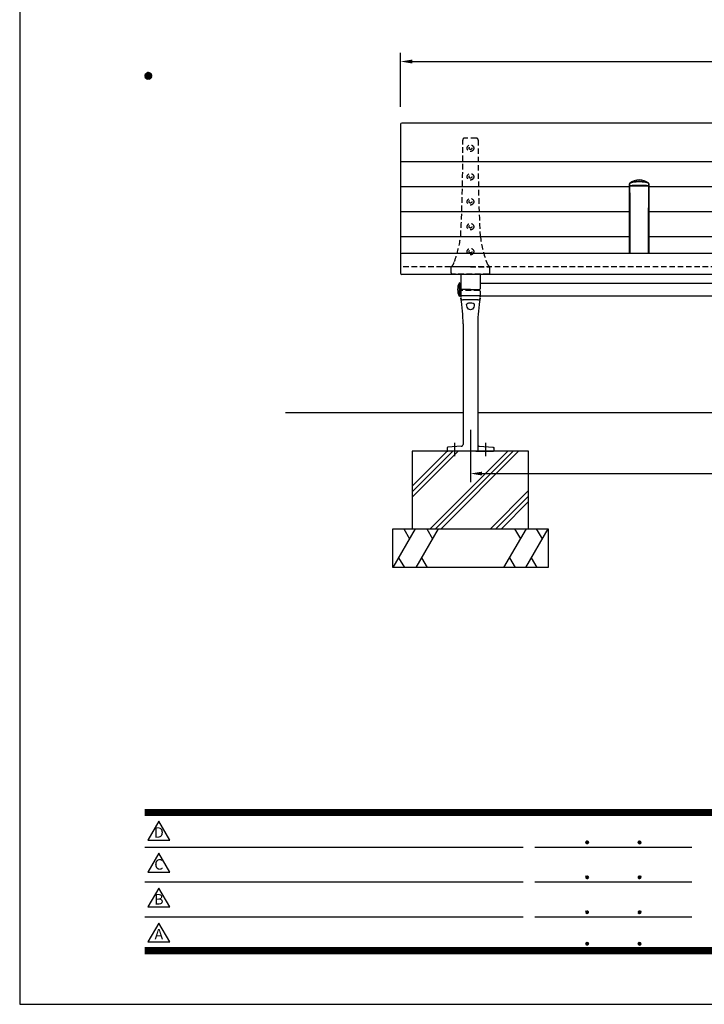
# Model space of a CAD drawing. Extents: x 6369 to 12669, y -22771 to -18316.
# Drawn here: x 6369 to 8133, y -22771 to -20233 of the extents above; entities that cross this region are included whole.
import ezdxf
from ezdxf.enums import TextEntityAlignment as Align

# ---------------------------------------------------------------- set-up
doc = ezdxf.new("R2010")
doc.units = 0
doc.header["$LTSCALE"] = 4.5
doc.linetypes.add('CENTER2', pattern=[28.575, 19.05, -3.175, 3.175, -3.175])
doc.linetypes.add('HIDDEN2', pattern=[4.7625, 3.175, -1.5875])
doc.layers.get('0').update_dxf_attribs({"linetype": 'CONTINUOUS'})
doc.layers.get('DEFPOINTS').update_dxf_attribs({"linetype": 'CONTINUOUS'})
for name, color, linetype in [('P001', 131, 'CONTINUOUS'), ('P002', 181, 'CONTINUOUS'), ('P003', 231, 'CONTINUOUS'), ('P005', 91, 'CONTINUOUS'), ('P009', 51, 'CONTINUOUS'), ('P012', 201, 'CONTINUOUS'), ('P019', 71, 'CONTINUOUS'), ('P901', 135, 'CONTINUOUS'), ('P902', 185, 'CONTINUOUS'), ('P905', 95, 'CONTINUOUS'), ('P909', 55, 'CONTINUOUS'), ('P919', 75, 'CONTINUOUS'), ('P_1CENTER', 2, 'CONTINUOUS'), ('P_2DIM', 6, 'CONTINUOUS'), ('P_5DRAWFRAME', 104, 'CONTINUOUS'), ('P_7THICK', 7, 'CONTINUOUS')]:
    doc.layers.add(name, color=color, linetype=linetype)
doc.styles.add('BIGFONT', font='simplex.shx', dxfattribs={"bigfont": 'bigfont.shx'})
doc.dimstyles.new('DIMBIGFONT$0', dxfattribs={"dimtxt": 3, "dimasz": 2, "dimexe": 1.5, "dimexo": 3, "dimgap": 0.75, "dimtad": 1, "dimdec": 1, "dimdsep": 46, "dimtxsty": 'BIGFONT', "dimcen": 0, "dimclrt": 230, "dimadec": 0, "dimazin": 0, "dimtfac": 0.6, "dimtdec": 1, "dimtmove": 2, "dimatfit": 3, "dimldrblk": 'DOT', "dimfxl": 0, "dimtvp": 1, "dimtolj": 1, "dimarcsym": 0})

# ---------------------------------------------------------------- blocks, each defined once
blk = doc.blocks.new('DFP3')
at = {"color": 0}
for p, q in [((21.5, 159.55), (22.1, 160.15)), ((21.5, 159.48), (22.17, 160.15)), ((21.5, 159.63), (22.02, 160.15)), ((21.5, 159.62), (22.17, 158.95)), ((21.5, 159.55), (22.1, 158.95)), ((21.5, 159.47), (22.02, 158.95)), ((21.51, 159.42), (22.23, 160.14)), ((21.51, 159.68), (22.23, 158.96)), ((21.52, 159.71), (21.94, 160.13)), ((21.52, 159.39), (21.94, 158.97)), ((21.53, 159.37), (22.28, 160.12)), ((21.53, 159.73), (22.28, 158.98)), ((21.55, 159.32), (22.33, 160.1)), ((21.55, 159.78), (22.33, 159)), ((21.57, 159.83), (21.82, 160.08)), ((21.57, 159.27), (22.38, 160.08)), ((21.57, 159.83), (22.38, 159.02)), ((21.57, 159.27), (21.82, 159.02)), ((21.6, 159.22), (22.43, 160.05)), ((21.6, 159.88), (22.43, 159.05)), ((21.63, 159.18), (22.47, 160.02)), ((21.63, 159.92), (22.47, 159.08)), ((21.66, 159.14), (22.51, 159.99)), ((21.66, 159.96), (22.51, 159.11)), ((21.69, 159.99), (22.54, 159.14)), ((21.69, 159.11), (22.54, 159.96)), ((21.73, 160.02), (22.57, 159.18)), ((21.73, 159.08), (22.57, 159.92)), ((21.77, 160.05), (22.6, 159.22)), ((21.77, 159.05), (22.6, 159.88)), ((21.82, 160.08), (22.63, 159.27)), ((21.82, 159.02), (22.63, 159.83)), ((21.87, 160.1), (22.65, 159.32)), ((21.87, 159), (22.65, 159.78)), ((21.92, 160.12), (22.67, 159.37)), ((21.92, 158.98), (22.67, 159.73)), ((21.97, 160.14), (22.69, 159.42)), ((21.97, 158.96), (22.69, 159.68)), ((22.03, 160.15), (22.7, 159.48)), ((22.03, 158.95), (22.7, 159.62)), ((22.1, 160.15), (22.7, 159.55)), ((22.1, 158.95), (22.7, 159.55)), ((22.18, 160.14), (22.69, 159.63)), ((22.18, 158.96), (22.69, 159.47)), ((22.27, 160.13), (22.68, 159.72)), ((22.27, 158.97), (22.68, 159.38)), ((22.39, 160.08), (22.63, 159.84)), ((22.39, 159.02), (22.63, 159.26)), ((21.5, 33.5), (408, 33.5)), ((21.5, 33.45), (408, 33.45)), ((21.5, 33.4), (408, 33.4)), ((21.5, 33.35), (408, 33.35)), ((21.5, 33.3), (408, 33.3)), ((21.5, 33.25), (408, 33.25)), ((21.5, 33.2), (408, 33.2)), ((21.5, 33.15), (408, 33.15)), ((21.5, 33.1), (408, 33.1)), ((21.5, 33.05), (408, 33.05)), ((21.5, 33), (408, 33)), ((21.5, 32.95), (408, 32.95)), ((21.5, 32.9), (408, 32.9)), ((21.5, 32.85), (408, 32.85)), ((21.5, 32.8), (408, 32.8)), ((21.5, 32.75), (408, 32.75)), ((21.5, 32.7), (408, 32.7)), ((21.5, 32.65), (408, 32.65)), ((21.5, 32.6), (408, 32.6)), ((21.5, 32.55), (408, 32.55)), ((21.5, 32.5), (408, 32.5)), ((97.25, 27.82), (97.5, 28.07)), ((97.25, 27.82), (97.5, 27.57)), ((97.26, 27.76), (97.56, 28.07)), ((97.26, 27.89), (97.56, 27.58)), ((97.27, 27.91), (97.41, 28.06)), ((97.27, 27.74), (97.41, 27.59)), ((97.28, 27.71), (97.61, 28.05)), ((97.28, 27.94), (97.61, 27.6)), ((97.31, 27.67), (97.66, 28.02)), ((97.31, 27.98), (97.66, 27.63)), ((97.34, 28.02), (97.69, 27.67)), ((97.34, 27.63), (97.69, 27.98)), ((97.38, 28.05), (97.72, 27.71)), ((97.38, 27.6), (97.72, 27.94)), ((97.43, 28.07), (97.74, 27.76)), ((97.43, 27.58), (97.74, 27.89)), ((97.5, 28.07), (97.75, 27.82)), ((97.5, 27.57), (97.75, 27.83)), ((97.58, 28.06), (97.74, 27.9)), ((97.58, 27.59), (97.74, 27.75)), ((106.25, 27.82), (106.5, 28.07)), ((106.25, 27.82), (106.5, 27.57)), ((106.26, 27.76), (106.56, 28.07)), ((106.26, 27.89), (106.56, 27.58)), ((106.27, 27.91), (106.41, 28.06)), ((106.27, 27.74), (106.41, 27.59)), ((106.28, 27.71), (106.61, 28.05)), ((106.28, 27.94), (106.61, 27.6)), ((106.31, 27.67), (106.66, 28.02)), ((106.31, 27.98), (106.66, 27.63)), ((106.34, 28.02), (106.69, 27.67)), ((106.34, 27.63), (106.69, 27.98)), ((106.38, 28.05), (106.72, 27.71)), ((106.38, 27.6), (106.72, 27.94)), ((106.43, 28.07), (106.74, 27.76)), ((106.43, 27.58), (106.74, 27.89)), ((106.5, 28.07), (106.75, 27.82)), ((106.5, 27.57), (106.75, 27.83)), ((106.58, 28.06), (106.74, 27.9)), ((106.58, 27.59), (106.74, 27.75)), ((21.5, 27.03), (86.5, 27.03)), ((88.5, 27.03), (115.5, 27.03)), ((97.25, 21.82), (97.5, 22.07)), ((97.26, 21.76), (97.56, 22.07)), ((97.27, 21.91), (97.41, 22.06)), ((97.28, 21.71), (97.61, 22.05)), ((97.31, 21.67), (97.66, 22.02)), ((97.34, 22.02), (97.69, 21.67)), ((97.38, 22.05), (97.72, 21.71)), ((97.43, 22.07), (97.74, 21.76)), ((97.5, 22.07), (97.75, 21.82)), ((97.58, 22.06), (97.74, 21.9)), ((106.25, 21.82), (106.5, 22.07)), ((106.26, 21.76), (106.56, 22.07)), ((106.27, 21.91), (106.41, 22.06)), ((106.28, 21.71), (106.61, 22.05)), ((106.31, 21.67), (106.66, 22.02)), ((106.34, 22.02), (106.69, 21.67)), ((106.38, 22.05), (106.72, 21.71)), ((106.43, 22.07), (106.74, 21.76)), ((106.5, 22.07), (106.75, 21.82)), ((106.58, 22.06), (106.74, 21.9)), ((21.5, 21.03), (86.5, 21.03)), ((88.5, 21.03), (115.5, 21.03)), ((97.25, 21.82), (97.5, 21.57)), ((97.26, 21.89), (97.56, 21.58)), ((97.27, 21.74), (97.41, 21.59)), ((97.28, 21.94), (97.61, 21.6)), ((97.31, 21.98), (97.66, 21.63)), ((97.34, 21.63), (97.69, 21.98)), ((97.38, 21.6), (97.72, 21.94)), ((97.43, 21.58), (97.74, 21.89)), ((97.5, 21.57), (97.75, 21.83)), ((97.58, 21.59), (97.74, 21.75)), ((106.25, 21.82), (106.5, 21.57)), ((106.26, 21.89), (106.56, 21.58)), ((106.27, 21.74), (106.41, 21.59)), ((106.28, 21.94), (106.61, 21.6)), ((106.31, 21.98), (106.66, 21.63)), ((106.34, 21.63), (106.69, 21.98)), ((106.38, 21.6), (106.72, 21.94)), ((106.43, 21.58), (106.74, 21.89)), ((106.5, 21.57), (106.75, 21.83)), ((106.58, 21.59), (106.74, 21.75)), ((97.25, 15.82), (97.5, 16.07)), ((97.25, 15.82), (97.5, 15.57)), ((97.26, 15.76), (97.56, 16.07)), ((97.26, 15.89), (97.56, 15.58)), ((97.27, 15.91), (97.41, 16.06)), ((97.27, 15.74), (97.41, 15.59)), ((97.28, 15.71), (97.61, 16.05)), ((97.28, 15.94), (97.61, 15.6)), ((97.31, 15.67), (97.66, 16.02)), ((97.31, 15.98), (97.66, 15.63)), ((97.34, 16.02), (97.69, 15.67)), ((97.34, 15.63), (97.69, 15.98)), ((97.38, 16.05), (97.72, 15.71)), ((97.38, 15.6), (97.72, 15.94)), ((97.43, 16.07), (97.74, 15.76)), ((97.43, 15.58), (97.74, 15.89)), ((97.5, 16.07), (97.75, 15.82)), ((97.5, 15.57), (97.75, 15.83)), ((97.58, 16.06), (97.74, 15.9)), ((97.58, 15.59), (97.74, 15.75)), ((106.25, 15.82), (106.5, 16.07)), ((106.25, 15.82), (106.5, 15.57)), ((106.26, 15.76), (106.56, 16.07)), ((106.26, 15.89), (106.56, 15.58)), ((106.27, 15.91), (106.41, 16.06)), ((106.27, 15.74), (106.41, 15.59)), ((106.28, 15.71), (106.61, 16.05)), ((106.28, 15.94), (106.61, 15.6)), ((106.31, 15.67), (106.66, 16.02)), ((106.31, 15.98), (106.66, 15.63)), ((106.34, 16.02), (106.69, 15.67)), ((106.34, 15.63), (106.69, 15.98)), ((106.38, 16.05), (106.72, 15.71)), ((106.38, 15.6), (106.72, 15.94)), ((106.43, 16.07), (106.74, 15.76)), ((106.43, 15.58), (106.74, 15.89)), ((106.5, 16.07), (106.75, 15.82)), ((106.5, 15.57), (106.75, 15.83)), ((106.58, 16.06), (106.74, 15.9)), ((106.58, 15.59), (106.74, 15.75)), ((21.5, 15.03), (86.5, 15.03)), ((88.5, 15.03), (115.5, 15.03)), ((97.25, 10.4), (97.5, 10.65)), ((97.25, 10.4), (97.5, 10.15)), ((97.26, 10.34), (97.56, 10.64)), ((97.26, 10.46), (97.56, 10.16)), ((97.27, 10.49), (97.41, 10.63)), ((97.27, 10.31), (97.41, 10.17)), ((97.28, 10.29), (97.61, 10.62)), ((97.28, 10.51), (97.61, 10.18)), ((97.31, 10.24), (97.66, 10.59)), ((97.31, 10.56), (97.66, 10.21)), ((97.34, 10.59), (97.69, 10.24)), ((97.34, 10.21), (97.69, 10.56)), ((97.38, 10.62), (97.72, 10.28)), ((97.38, 10.18), (97.72, 10.52)), ((97.43, 10.64), (97.74, 10.33)), ((97.43, 10.16), (97.74, 10.47)), ((97.5, 10.65), (97.75, 10.4)), ((97.5, 10.15), (97.75, 10.4)), ((97.58, 10.64), (97.74, 10.48)), ((97.58, 10.16), (97.74, 10.32)), ((106.25, 10.4), (106.5, 10.65)), ((106.25, 10.4), (106.5, 10.15)), ((106.26, 10.34), (106.56, 10.64)), ((106.26, 10.46), (106.56, 10.16)), ((106.27, 10.49), (106.41, 10.63)), ((106.27, 10.31), (106.41, 10.17)), ((106.28, 10.29), (106.61, 10.62)), ((106.28, 10.51), (106.61, 10.18)), ((106.31, 10.24), (106.66, 10.59)), ((106.31, 10.56), (106.66, 10.21)), ((106.34, 10.59), (106.69, 10.24)), ((106.34, 10.21), (106.69, 10.56)), ((106.38, 10.62), (106.72, 10.28)), ((106.38, 10.18), (106.72, 10.52)), ((106.43, 10.64), (106.74, 10.33)), ((106.43, 10.16), (106.74, 10.47)), ((106.5, 10.65), (106.75, 10.4)), ((106.5, 10.15), (106.75, 10.4)), ((106.58, 10.64), (106.74, 10.48)), ((106.58, 10.16), (106.74, 10.32)), ((21.5, 9.75), (408, 9.75)), ((21.5, 9.7), (408, 9.7)), ((21.5, 9.65), (408, 9.65)), ((21.5, 9.6), (408, 9.6)), ((21.5, 9.55), (408, 9.55)), ((21.5, 9.5), (408, 9.5)), ((21.5, 9.45), (408, 9.45)), ((21.5, 9.4), (408, 9.4)), ((21.5, 9.35), (408, 9.35)), ((21.5, 9.3), (408, 9.3)), ((21.5, 9.25), (408, 9.25)), ((21.5, 9.2), (408, 9.2)), ((21.5, 9.15), (408, 9.15)), ((21.5, 9.1), (408, 9.1)), ((21.5, 9.05), (408, 9.05)), ((21.5, 9), (408, 9)), ((21.5, 8.95), (408, 8.95)), ((21.5, 8.9), (408, 8.9)), ((21.5, 8.85), (408, 8.85)), ((21.5, 8.8), (408, 8.8)), ((21.5, 8.75), (408, 8.75))]:
    blk.add_line(p, q, dxfattribs=at)
for points in [[(23.91, 31.45), (22.04, 28.21), (25.79, 28.21)], [(23.91, 25.97), (22.04, 22.73), (25.79, 22.73)], [(23.91, 19.97), (22.04, 16.73), (25.79, 16.73)], [(23.91, 13.97), (22.04, 10.73), (25.79, 10.73)]]:
    blk.add_lwpolyline(points, close=True)
at = {"layer": 'DEFPOINTS', "color": 0}
for p, q in [((0, 297), (0, 0)), ((0, 0), (420, 0))]:
    blk.add_line(p, q, dxfattribs=at)
at = {"style": 'BIGFONT'}
for s, p in [('D', (23.91, 29.29)), ('C', (23.91, 23.81)), ('B', (23.91, 17.81)), ('A', (23.91, 11.81))]:
    blk.add_text(s, height=1.8, dxfattribs=at).set_placement(p, align=Align.MIDDLE)
at = {"color": 83, "style": 'BIGFONT'}
for tag, height, p in [('PROJECT1', 4, (283.38, 25.6)), ('DATE', 3, (344.68, 25.84)), ('SCALE', 3, (379.68, 25.84)), ('PROJECT2', 4, (284.2, 17.84)), ('PROJECT3', 4, (284.2, 10.57)), ('DWGNO', 3, (358.68, 10.57))]:
    blk.add_attdef(tag, text='', height=height, dxfattribs=at).set_placement(p, align=Align.BOTTOM_CENTER)
at = {"color": 83, "ltscale": 0.5, "style": 'BIGFONT', "flags": 8}
for tag, p in [('REV04', (26.47, 27.61)), ('REV03', (26.47, 21.7)), ('REV02', (26.47, 15.58)), ('REV01', (26.47, 10.33))]:
    blk.add_attdef(tag, text='', height=2, dxfattribs=at).set_placement(p, align=Align.BOTTOM_LEFT)
for tag, p in [('REVD4', (80.98, 27.61)), ('R4D', (92.67, 27.61)), ('R4C', (101.8, 27.61)), ('R4A', (110.92, 27.61)), ('REVD3', (80.98, 21.7)), ('R3D', (92.67, 21.7)), ('R3C', (101.8, 21.7)), ('R3A', (110.92, 21.7)), ('REVD2', (80.98, 15.58)), ('R2D', (92.67, 15.58)), ('R2C', (101.8, 15.58)), ('R2A', (110.92, 15.58)), ('REVD1', (80.98, 10.33)), ('R1D', (92.67, 10.33)), ('R1C', (101.8, 10.33)), ('R1A', (110.92, 10.33))]:
    blk.add_attdef(tag, text='', height=2, dxfattribs=at).set_placement(p, align=Align.BOTTOM_CENTER)
blk = doc.blocks.new('*D20')
at = {"layer": 'DEFPOINTS', "color": 0}
for p in [(7530.5, -21245), (8970.5, -21245), (8970.5, -21402.6)]:
    blk.add_point(p, dxfattribs=at)
at = {"layer": 'P_2DIM', "color": 0, "lineweight": -2}
for p, q in [((7530.5, -21290), (7530.5, -21425.1)), ((8970.5, -21290), (8970.5, -21425.1)), ((7560.5, -21402.6), (8940.5, -21402.6))]:
    blk.add_line(p, q, dxfattribs=at)
at = {"layer": 'P_2DIM', "color": 0}
for points in [[(7560.5, -21397.6), (7560.5, -21407.6), (7530.5, -21402.6)], [(8940.5, -21397.6), (8940.5, -21407.6), (8970.5, -21402.6)]]:
    blk.add_solid(points, dxfattribs=at)
at = {"layer": 'P_2DIM', "color": 230, "insert": (8250.5, -21368.8), "char_height": 45, "attachment_point": 5, "style": 'BIGFONT'}
blk.add_mtext('\\A1;1440', dxfattribs=at)
blk = doc.blocks.new('_DOT')
at = {"color": 0, "linetype": 'ByBlock'}
blk.add_line((-0.5, 0), (-1, 0), dxfattribs=at)
at = {"color": 0, "linetype": 'ByBlock', "const_width": 0.5}
blk.add_lwpolyline([(-0.25, 0, 1), (0.25, 0, 1)], format="xyb", close=True, dxfattribs=at)
blk = doc.blocks.new('A$C376A045C')
at = {"layer": 'P009'}
for p, q in [((23, -16.3), (-23, -16.3)), ((-19, -88.4), (-19, -398.8)), ((19, -88.4), (19, -414.5)), ((-23.6, -403.8), (-58.1, -406.4)), ((-60, -408.4), (-60, -414.5)), ((17, -416.5), (-58, -416.5))]:
    blk.add_line(p, q, dxfattribs=at)
for centre, radius, start, end in [((-23, -18.3), 2, 90, 180), ((-409.3, -88.4), 390.3, 0, 9.7618), ((409.3, -88.4), 390.3, 170.2382, 180), ((23, -18.3), 2, 0, 90), ((-24, -398.8), 5, 274.2892, 0), ((-58, -408.4), 2, 94.2892, 180), ((-58, -414.5), 2, 180, 270), ((17, -414.5), 2, 270, 0)]:
    blk.add_arc(centre, radius, start, end, dxfattribs=at)
at = {"layer": 'P009', "extrusion": (0, 0, -1)}
for major_axis, ratio, start_param, end_param in [((10, 0), 0.493059, 3.141593, 6.283185), ((0, -13.3), 0.752096, 4.712389, 7.853982)]:
    blk.add_ellipse((0, -38.6), major_axis=major_axis, ratio=ratio, start_param=start_param, end_param=end_param, dxfattribs=at)
at = {"layer": 'P909', "linetype": 'HIDDEN2'}
for p, q in [((-25, -4), (-25, -20.2)), ((23, -2), (-23, -2)), ((25, -4), (25, -20.2))]:
    blk.add_line(p, q, dxfattribs=at)
at = {"layer": 'P909'}
for p, q in [((19, -26.2), (-19, -26.2)), ((23.6, -403.8), (58.1, -406.4)), ((-58.1, -406.4), (-60, -406.5)), ((-60, -406.5), (-60, -408.4)), ((-60, -414.5), (-60, -416.5)), ((-58, -416.5), (-60, -416.5)), ((14, -416.5), (58, -416.5)), ((60, -416.5), (58, -416.5)), ((58.1, -406.4), (60, -406.5)), ((60, -406.5), (60, -408.4)), ((60, -408.4), (60, -414.5)), ((60, -414.5), (60, -416.5))]:
    blk.add_line(p, q, dxfattribs=at)
at = {"layer": 'P909', "linetype": 'HIDDEN2'}
for centre, radius, start, end in [((-23, -4), 2, 90, 180), ((-19, -20.2), 6, 180, 199.6298), ((23, -4), 2, 0, 90)]:
    blk.add_arc(centre, radius, start, end, dxfattribs=at)
at = {"layer": 'P909'}
for centre, radius, start, end in [((-19, -20.2), 6, 199.6298, 270), ((19, -20.2), 6, 270, 340.3702), ((19, -20.2), 6, 340.3702, 0), ((24, -398.8), 5, 180, 265.7108), ((58, -414.5), 2, 270, 0), ((58, -408.4), 2, 0, 85.7108)]:
    blk.add_arc(centre, radius, start, end, dxfattribs=at)
at = {"layer": 'P_1CENTER', "linetype": 'CENTER2'}
for p, q in [((-40, -428.9), (-40, -394.6)), ((40, -428.9), (40, -394.6))]:
    blk.add_line(p, q, dxfattribs=at)
blk = doc.blocks.new('A$C3DA71699')
at = {"layer": 'P012'}
for p, q in [((-0.2, 17.5), (-2.5, 17)), ((-2.5, 17), (-2.5, -17)), ((0, 17.3), (0, -17.3)), ((-0.2, -17.5), (-2.5, -17))]:
    blk.add_line(p, q, dxfattribs=at)
for centre, radius, start, end in [((37, 0), 43, 156.7327, 203.2673), ((-0.2, 17.3), 0.2, 0, 101.3099), ((-0.2, -17.3), 0.2, 258.6901, 0)]:
    blk.add_arc(centre, radius, start, end, dxfattribs=at)
blk = doc.blocks.new('A$C58A97C88')
at = {"layer": 'P012'}
blk.add_blockref('A$C3DA71699', (0, -17), dxfattribs=at)
at = {"layer": 'P012', "xscale": -1}
blk.add_blockref('A$C3DA71699', (1494, -17), dxfattribs=at)
blk = doc.blocks.new('*D33')
at = {"layer": 'DEFPOINTS', "color": 0}
for p in [(9150.5, -20340.5), (7350.5, -20502.2), (9150.5, -20502.2)]:
    blk.add_point(p, dxfattribs=at)
at = {"layer": 'P_2DIM', "color": 0, "lineweight": -2}
for p, q in [((7350.5, -20457.2), (7350.5, -20318)), ((9150.5, -20457.2), (9150.5, -20318)), ((7380.5, -20340.5), (9120.5, -20340.5))]:
    blk.add_line(p, q, dxfattribs=at)
at = {"layer": 'P_2DIM', "color": 0}
for points in [[(7380.5, -20335.5), (7380.5, -20345.5), (7350.5, -20340.5)], [(9120.5, -20335.5), (9120.5, -20345.5), (9150.5, -20340.5)]]:
    blk.add_solid(points, dxfattribs=at)
at = {"layer": 'P_2DIM', "color": 230, "insert": (8250.5, -20306.7), "char_height": 45, "attachment_point": 5, "style": 'BIGFONT'}
blk.add_mtext('\\A1;1800', dxfattribs=at)
blk = doc.blocks.new('A$C574A11EA')
at = {"layer": 'P902', "linetype": 'HIDDEN2'}
for p, q in [((65, 350.4), (35, 350.4)), ((0, 3), (0, 17.8)), ((50, 18.3), (0.5, 18.3)), ((97, 0), (3, 0)), ((50, 18.3), (99.5, 18.3)), ((100, 3), (100, 17.8))]:
    blk.add_line(p, q, dxfattribs=at)
for centre, radius in [((50, 324.4), 8.5), ((50, 324.4), 3.5), ((50, 250.7), 8.5), ((50, 250.7), 3.5), ((50, 186.4), 8.5), ((50, 186.4), 3.5), ((50, 122.1), 8.5), ((50, 122.1), 3.5), ((50, 57.8), 8.5), ((50, 57.8), 3.5)]:
    blk.add_circle(centre, radius, dxfattribs=at)
for centre, radius, start, end in [((-3969.8, 305.2), 4000, 357.0329, 0.5746), ((35, 345.4), 5, 90, 180.5746), ((65, 345.4), 5, 359.4254, 90), ((4069.8, 305.2), 4000, 179.4254, 182.9671), ((-281.7, 137.3), 309, 340.2299, 352.7361), ((381.7, 137.3), 309, 187.2639, 199.7701), ((-22.1, 41.5), 32.4, 312.9854, 344.3403), ((122.1, 41.5), 32.4, 195.6597, 227.0146), ((0.5, 17.8), 0.5, 90, 180), ((3, 3), 3, 180, 270), ((97, 3), 3, 270, 360), ((99.5, 17.8), 0.5, 360, 90)]:
    blk.add_arc(centre, radius, start, end, dxfattribs=at)
blk = doc.blocks.new('A$C30A73512')
at = {"layer": 'P902'}
for p in [(-50, -324.4), (670, -324.4), (1390, -324.4)]:
    blk.add_blockref('A$C574A11EA', p, dxfattribs=at)

msp = doc.modelspace()

# ---------------------------------------------------------------- linework, layer by layer
at = {"layer": 'P001'}
for p, q in [((7350.51, -20502.21), (7350.51, -20886.02)), ((9147.51, -20499.21), (7353.51, -20499.21)), ((9147.51, -20835.02), (7353.51, -20835.02)), ((9147.51, -20889.02), (7353.51, -20889.02))]:
    msp.add_line(p, q, dxfattribs=at)
for centre, start, end in [((7353.51, -20502.21), 90, 180), ((7353.51, -20838.02), 90, 180), ((7353.51, -20886.02), 180, 270)]:
    msp.add_arc(centre, 3, start, end, dxfattribs=at)
at = {"layer": 'P002'}
for p, q in [((7505.51, -20888.29), (7505.51, -20926.47)), ((7555.51, -20888.29), (7555.51, -20926.47)), ((7530.51, -20928.47), (7507.51, -20928.47)), ((7530.51, -20928.47), (7553.51, -20928.47))]:
    msp.add_line(p, q, dxfattribs=at)
for centre, start, end in [((7507.51, -20926.47), 180, 270), ((7553.51, -20926.47), 270, 0)]:
    msp.add_arc(centre, 2, start, end, dxfattribs=at)
at = {"layer": 'P003'}
for p, q in [((7503.51, -20911.47), (7503.51, -20945.47)), ((7503.51, -20911.47), (7505.51, -20911.47)), ((7555.51, -20911.47), (8225.51, -20911.47)), ((7505.51, -20945.47), (7503.51, -20945.47)), ((8225.99, -20945.47), (7555.51, -20945.47))]:
    msp.add_line(p, q, dxfattribs=at)
at = {"layer": 'P005'}
for p, q in [((7940.51, -20663.83), (7940.51, -20660.62)), ((7940.78, -20662.31), (7940.74, -20662.35)), ((7990.27, -20662.35), (7990.23, -20662.31)), ((7990.51, -20660.62), (7990.51, -20662.62)), ((7990.51, -20664.08), (7990.51, -20663.83)), ((7990.51, -20695.18), (7990.51, -20697.47))]:
    msp.add_line(p, q, dxfattribs=at)
at = {"layer": 'P005', "flags": 128}
for points in [[(7940.49, -20664.13), (7940.49, -20664.55), (7940.49, -20666.13), (7940.49, -20667.87), (7940.49, -20670.16), (7940.49, -20673.17), (7940.49, -20677.07), (7940.5, -20680.66), (7940.5, -20684.87), (7940.5, -20689.72), (7940.51, -20695.18)], [(7940.74, -20662.35), (7940.57, -20662.54), (7940.51, -20662.63)], [(7940.51, -20697.47), (7940.51, -20684.45), (7940.51, -20671.4), (7940.51, -20662.63)], [(7940.78, -20662.31), (7941.15, -20661.95), (7941.51, -20661.6)], [(7989.5, -20661.6), (7989.86, -20661.95), (7990.23, -20662.31)], [(7990.5, -20662.63), (7990.44, -20662.54), (7990.27, -20662.35)], [(7990.5, -20662.63), (7990.5, -20671.4), (7990.5, -20684.45), (7990.51, -20697.47)], [(7990.51, -20695.18), (7990.51, -20690.13), (7990.51, -20685.67), (7990.52, -20681.76), (7990.52, -20678.34), (7990.52, -20675.31), (7990.52, -20672.55), (7990.52, -20668.2), (7990.52, -20664.08)], [(7940.51, -20835.02), (7940.51, -20830.15), (7940.51, -20805.33), (7940.51, -20780.25), (7940.5, -20754.92), (7940.5, -20729.39), (7940.51, -20703.7), (7940.51, -20703.7)], [(7940.51, -20705.05), (7940.51, -20712.96), (7940.51, -20721.36), (7940.5, -20721.69)], [(7990.51, -20703.7), (7990.51, -20703.7), (7990.51, -20729.39), (7990.51, -20754.9), (7990.51, -20780.25), (7990.51, -20805.32), (7990.51, -20830.15), (7990.51, -20835.02)], [(7990.51, -20721.53), (7990.51, -20721.07), (7990.51, -20712.8), (7990.51, -20705.05)], [(7940.51, -20822.35), (7940.51, -20823.45), (7940.51, -20835.02)]]:
    msp.add_lwpolyline(points, dxfattribs=at)
at = {"layer": 'P005'}
for centre, radius, start, end in [((7942.51, -20655.47), 2, 128.02062, 178.99698), ((7965.52, -20684.26), 38.85, 90.01365, 129.02784), ((7965.49, -20684.27), 38.86, 50.97782, 89.98069), ((7988.51, -20655.47), 2, 1.00302, 51.89235), ((7941.75, -20664.01), 1.26, 172.01064, 185.33039), ((7962.72, -21157.9), 496.08, 89.67874, 92.53502), ((7962.57, -21021.82), 360.83, 89.53327, 93.34568), ((7968.44, -21021.8), 360.81, 86.65424, 90.46652), ((7968.29, -21157.9), 496.08, 87.46498, 90.32126)]:
    msp.add_arc(centre, radius, start, end, dxfattribs=at)
at = {"layer": 'P019'}
for p, q in [((7330.51, -21545.05), (7730.51, -21545.05)), ((7330.51, -21645.05), (7330.51, -21545.05)), ((7730.51, -21545.05), (7730.51, -21645.05)), ((7730.51, -21645.05), (7330.51, -21645.05))]:
    msp.add_line(p, q, dxfattribs=at)
msp.add_lwpolyline([(7380.51, -21545.05), (7680.51, -21545.05), (7680.51, -21344.97), (7380.51, -21344.97)], close=True, dxfattribs=at)
at = {"layer": 'P901'}
for p, q in [((9150.51, -20599.24), (7350.51, -20599.24)), ((7940.51, -20663.63), (7350.51, -20663.63)), ((8510.51, -20663.63), (7990.5, -20663.63)), ((7940.5, -20727.83), (7350.51, -20727.83)), ((8510.5, -20727.83), (7990.51, -20727.83)), ((7940.51, -20792.12), (7350.51, -20792.12)), ((8510.51, -20792.12), (7990.51, -20792.12))]:
    msp.add_line(p, q, dxfattribs=at)
at = {"layer": 'P901', "linetype": 'HIDDEN2'}
msp.add_line((9150.51, -20870.02), (7350.51, -20870.02), dxfattribs=at)
at = {"layer": 'P905'}
for p, q in [((7940.51, -20660.62), (7940.51, -20655.5)), ((7990.51, -20655.5), (7990.51, -20660.62)), ((7940.51, -20663.83), (7940.51, -20697.47)), ((7990.51, -20663.83), (7990.51, -20695.18)), ((7940.51, -20703.7), (7940.51, -20697.47)), ((7941.04, -20697.65), (7941.09, -20703.9)), ((7989.92, -20703.9), (7989.98, -20697.65)), ((7990.51, -20697.47), (7990.51, -20703.7))]:
    msp.add_line(p, q, dxfattribs=at)
at = {"layer": 'P905', "flags": 128}
for points in [[(7965.51, -20650.66), (7965.51, -20650.66), (7962.35, -20650.73), (7957.78, -20651.07), (7953.45, -20651.65), (7949.42, -20652.4), (7945.88, -20653.29), (7942.95, -20654.37), (7940.69, -20655.56)], [(7940.69, -20655.56), (7940.72, -20659.55), (7940.73, -20660.63)], [(7941.31, -20653.89), (7943.51, -20652.51), (7946.38, -20651.31), (7949.75, -20650.33), (7953.72, -20649.47), (7957.88, -20648.84), (7962.41, -20648.45), (7965.51, -20648.37), (7965.51, -20648.37)], [(7965.51, -20648.37), (7965.51, -20648.37), (7968.6, -20648.45), (7973, -20648.82), (7977.29, -20649.47), (7981.15, -20650.3), (7984.63, -20651.31), (7987.43, -20652.48), (7989.7, -20653.89)], [(7990.32, -20655.56), (7988.1, -20654.36), (7985.13, -20653.29), (7981.65, -20652.41), (7977.56, -20651.65), (7973.31, -20651.08), (7968.66, -20650.73), (7965.51, -20650.66), (7965.51, -20650.66)], [(7990.28, -20660.63), (7990.31, -20657.59), (7990.32, -20655.56)], [(7940.51, -20660.62), (7940.52, -20660.62), (7940.73, -20660.63)], [(7940.74, -20662.35), (7940.81, -20671.5), (7940.92, -20684.59), (7941.04, -20697.65)], [(7941.62, -20661.6), (7941.52, -20661.61), (7941.51, -20661.62)], [(7989.51, -20661.62), (7989.45, -20661.6), (7989.4, -20661.6)], [(7989.98, -20697.65), (7990.09, -20684.59), (7990.2, -20671.5), (7990.27, -20662.35)], [(7990.28, -20660.63), (7990.39, -20660.63), (7990.51, -20660.62)], [(7941.09, -20703.9), (7941.31, -20729.67), (7941.49, -20755.29), (7941.61, -20780.7), (7941.66, -20805.85), (7941.65, -20830.73), (7941.64, -20835.02)], [(7989.37, -20835.02), (7989.37, -20830.73), (7989.35, -20805.85), (7989.4, -20780.7), (7989.53, -20755.29), (7989.71, -20729.67), (7989.92, -20703.9)]]:
    msp.add_lwpolyline(points, dxfattribs=at)
at = {"layer": 'P905'}
for centre, radius, start, end in [((7942.51, -20655.5), 2, 126.69125, 179.99968), ((7940.68, -20655.28), 0.283, 232.06429, 272.55616), ((7942.38, -20655.24), 1.72, 128.58481, 190.62731), ((7988.51, -20655.5), 2, 0.00032, 53.30875), ((7988.63, -20655.24), 1.72, 349.37269, 51.41519), ((7990.33, -20655.28), 0.283, 267.44384, 307.93571), ((7941.51, -20660.62), 1, 180.02729, 270.02727), ((7963.57, -21219.9), 559.74, 89.80192, 92.33896), ((7941.7, -20660.63), 0.973, 180.20348, 262.52839), ((7961.91, -20988.6), 327.63, 89.37057, 93.55083), ((7968.28, -21174.77), 514.61, 87.54976, 90.30935), ((7968.47, -21013.56), 352.59, 86.59722, 90.481), ((7989.32, -20660.63), 0.968, 274.65831, 359.91347), ((7989.51, -20660.62), 1, 269.97273, 359.97271), ((7940.99, -20696.91), 0.736, 228.92191, 273.65932), ((7941.04, -20703.1), 0.8, 228.38846, 273.88387), ((7989.97, -20703.1), 0.8, 266.11578, 311.60934), ((7990.02, -20696.92), 0.736, 266.34255, 311.08122)]:
    msp.add_arc(centre, radius, start, end, dxfattribs=at)
at = {"layer": 'P919'}
for p, q in [((7380.51, -21435.36), (7470.89, -21344.97)), ((7380.51, -21449.5), (7485.03, -21344.97)), ((7380.51, -21463.64), (7499.17, -21344.97)), ((7426.38, -21545.05), (7626.45, -21344.97)), ((7440.52, -21545.05), (7640.59, -21344.97)), ((7454.66, -21545.05), (7654.74, -21344.97)), ((7581.94, -21545.05), (7680.51, -21446.48)), ((7680.51, -21460.62), (7596.09, -21545.05)), ((7610.23, -21545.05), (7680.51, -21474.77)), ((7388.24, -21545.05), (7330.51, -21645.05)), ((7358.78, -21545.05), (7373.51, -21570.56)), ((7447.43, -21545.05), (7389.7, -21645.05)), ((7417.97, -21545.05), (7432.7, -21570.56)), ((7673.85, -21545.05), (7616.11, -21645.05)), ((7644.39, -21545.05), (7659.12, -21570.56)), ((7729.72, -21545.05), (7671.99, -21645.05)), ((7700.26, -21545.05), (7714.99, -21570.56)), ((7345.33, -21619.37), (7360.15, -21645.05)), ((7404.52, -21619.37), (7419.34, -21645.05)), ((7630.94, -21619.37), (7645.76, -21645.05)), ((7686.81, -21619.37), (7701.64, -21645.05))]:
    msp.add_line(p, q, dxfattribs=at)
at = {"layer": 'P_7THICK'}
for p, q in [((7053.45, -21244.99), (7510.51, -21244.99)), ((7550.51, -21244.99), (8950.51, -21244.99))]:
    msp.add_line(p, q, dxfattribs=at)

# ---------------------------------------------------------------- block references
at = {"layer": 'P009'}
msp.add_blockref('A$C376A045C', (7530.51, -20928.47), dxfattribs=at)
at = {"layer": 'P902'}
msp.add_blockref('A$C30A73512', (7530.51, -20563.89), dxfattribs=at)
at = {"layer": 'P_5DRAWFRAME', "xscale": 15, "yscale": 15, "zscale": 15}
msp.add_blockref('DFP3', (6368.83, -22770.54), dxfattribs=at)
at = {"layer": 'P_5DRAWFRAME'}
msp.add_blockref('A$C58A97C88', (7503.51, -20911.47), dxfattribs=at)

# ---------------------------------------------------------------- dimensions: what is measured, and where the dimension line sits
at = {"layer": 'P_2DIM'}
for base, p1, p2, picture, middle in [((9150.51, -20340.48), (7350.51, -20502.21), (9150.51, -20502.21), '*D33', (8250.51, -20306.73)), ((8970.51, -21402.55), (7530.51, -21244.99), (8970.51, -21244.99), '*D20', (8250.51, -21368.8))]:
    dim = msp.add_linear_dim(base=base, p1=p1, p2=p2, dimstyle='DIMBIGFONT$0', override={"dimscale": 15}, dxfattribs=at)
    dim.commit()
    dim.dimension.update_dxf_attribs({"geometry": picture, "text_midpoint": middle})

doc.saveas('drawing.dxf')
